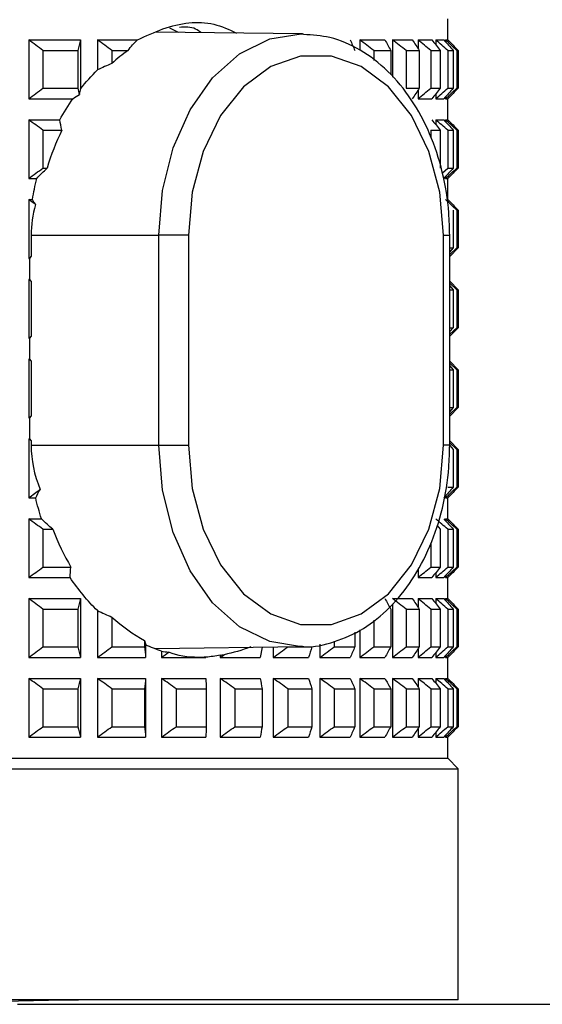
# Model space of a CAD drawing. Units: millimetres. Extents: x 164.7 to 230.1, y 98.1 to 162.3.
# Drawn here: x 199.3 to 200.5, y 106.8 to 109.1 of the extents above; entities that cross this region are included whole.
import ezdxf

# ---------------------------------------------------------------- set-up
doc = ezdxf.new("R2010")
doc.units = ezdxf.units.MM
doc.header["$PDSIZE"] = -1
doc.layers.add('COTAS', color=253, linetype='Continuous')
doc.layers.add('CUERPO', color=7, linetype='Continuous')
doc.styles.add('ARIAL', font='arial.ttf')
doc.dimstyles.new('RS__E1_10_', dxfattribs={"dimtxt": 1.5, "dimasz": 0.7, "dimexe": 0.5, "dimexo": 1, "dimgap": 1, "dimtad": 0, "dimtih": 1, "dimtoh": 1, "dimdec": 0, "dimlfac": 10, "dimdsep": 46, "dimtxsty": 'ARIAL', "dimcen": 0, "dimclrd": 256, "dimclre": 256, "dimclrt": 256, "dimadec": 0, "dimazin": 0, "dimtfac": 1, "dimtdec": 0, "dimtofl": 0, "dimtmove": 0, "dimatfit": 3, "dimfxl": 1, "dimarcsym": 0})

# ---------------------------------------------------------------- blocks, each defined once
blk = doc.blocks.new('*D23')
at = {"layer": 'COTAS', "lineweight": -2, "transparency": 16777216}
for p, q in [((199.2745, 137.0068), (206.5601, 137.0068)), ((206.0601, 136.3068), (206.0601, 123.6491)), ((206.0601, 107.4849), (206.0601, 120.1163)), ((199.2745, 106.7849), (206.5601, 106.7849))]:
    blk.add_line(p, q, dxfattribs=at)
at = {"layer": 'COTAS', "transparency": 16777216}
for points in [[(205.9434, 136.3068), (206.1768, 136.3068), (206.0601, 137.0068)], [(205.9434, 107.4849), (206.1768, 107.4849), (206.0601, 106.7849)]]:
    blk.add_solid(points, dxfattribs=at)
at = {"layer": 'Defpoints', "color": 0, "transparency": 16777216}
for p in [(198.2745, 137.0068), (206.0601, 137.0068), (198.2745, 106.7849)]:
    blk.add_point(p, dxfattribs=at)
at = {"layer": 'COTAS', "transparency": 16777216, "insert": (206.0601, 121.8827), "char_height": 1.5, "attachment_point": 5, "style": 'ARIAL'}
blk.add_mtext('302', dxfattribs=at)

msp = doc.modelspace()

# ---------------------------------------------------------------- linework, layer by layer
at = {"layer": 'CUERPO'}
for p, q in [((200.2995, 109.0808), (200.2995, 109.1308)), ((199.9537, 109.0952), (199.6038, 109.0996)), ((199.6581, 109.0989), (199.6379, 109.1086)), ((199.3016, 109.0808), (199.4244, 109.0808)), ((199.3016, 109.0808), (199.3016, 108.9408)), ((199.4244, 109.0808), (199.4244, 108.9643)), ((199.4652, 109.0808), (199.5604, 109.0808)), ((199.4652, 109.0808), (199.4652, 109.0095)), ((200.09, 109.0808), (200.1498, 109.0808)), ((200.09, 109.0808), (200.09, 109.0566)), ((200.1681, 109.0808), (200.2148, 109.0808)), ((200.1681, 109.0808), (200.1681, 108.9923)), ((200.2286, 109.0808), (200.2617, 109.0808)), ((200.2286, 109.0808), (200.2286, 109.0605)), ((200.2707, 109.0808), (200.29, 109.0808)), ((200.2707, 109.0808), (200.2707, 109.0694)), ((200.2943, 109.0808), (200.2995, 109.0808)), ((200.2943, 109.0808), (200.2943, 109.0761)), ((199.3351, 109.0558), (199.3351, 108.9658)), ((199.3351, 109.0558), (199.4186, 109.0558)), ((199.4186, 109.0558), (199.4186, 108.9658)), ((199.4995, 109.0558), (199.5382, 109.0558)), ((199.4995, 109.0558), (199.4995, 109.0249)), ((200.1231, 109.0558), (200.1231, 109.0318)), ((200.1231, 109.0558), (200.1637, 109.0558)), ((200.1637, 109.0558), (200.1637, 108.9977)), ((200.2, 109.0558), (200.2, 108.9658)), ((200.2, 109.0558), (200.2317, 109.0558)), ((200.2317, 109.0558), (200.2317, 108.9658)), ((200.2589, 109.0558), (200.2589, 108.9658)), ((200.2589, 109.0558), (200.2814, 109.0558)), ((200.2814, 109.0558), (200.2814, 108.9658)), ((200.2993, 109.0558), (200.2993, 108.9658)), ((200.2993, 109.0558), (200.3124, 109.0558)), ((200.3124, 109.0558), (200.3124, 108.9658)), ((200.3208, 109.0558), (200.3208, 108.9658)), ((200.3208, 109.0558), (200.3244, 109.0558)), ((200.3244, 109.0558), (200.3244, 108.9658)), ((199.3351, 108.9658), (199.4186, 108.9658)), ((200.2, 108.9658), (200.2317, 108.9658)), ((200.2286, 108.9611), (200.2286, 108.9408)), ((200.2589, 108.9658), (200.2814, 108.9658)), ((200.2993, 108.9658), (200.3124, 108.9658)), ((200.3208, 108.9658), (200.3244, 108.9658)), ((199.3016, 108.9408), (199.4068, 108.9408)), ((200.2286, 108.9408), (200.2617, 108.9408)), ((200.2707, 108.9522), (200.2707, 108.9408)), ((200.2707, 108.9408), (200.29, 108.9408)), ((200.2943, 108.9455), (200.2943, 108.9408)), ((200.2943, 108.9408), (200.2995, 108.9408)), ((200.2995, 108.8908), (200.2995, 108.9408)), ((199.3016, 108.8908), (199.3753, 108.8908)), ((199.3016, 108.8908), (199.3016, 108.7508)), ((200.2707, 108.8908), (200.29, 108.8908)), ((200.2707, 108.8908), (200.2707, 108.8794)), ((200.2943, 108.8908), (200.2995, 108.8908)), ((200.2943, 108.8908), (200.2943, 108.8861)), ((199.3351, 108.8658), (199.3351, 108.7758)), ((199.3351, 108.8658), (199.3803, 108.8658)), ((200.2589, 108.8658), (200.2589, 108.8496)), ((200.2589, 108.8658), (200.2814, 108.8658)), ((200.2814, 108.8658), (200.2814, 108.7758)), ((200.2993, 108.8658), (200.2993, 108.7758)), ((200.2993, 108.8658), (200.3124, 108.8658)), ((200.3124, 108.8658), (200.3124, 108.7758)), ((200.3208, 108.8658), (200.3208, 108.7758)), ((200.3208, 108.8658), (200.3244, 108.8658)), ((200.3244, 108.8658), (200.3244, 108.7758)), ((199.3351, 108.7758), (199.3453, 108.7758)), ((200.2866, 108.7647), (200.2993, 108.7758)), ((200.2993, 108.7758), (200.3124, 108.7758)), ((200.3208, 108.7758), (200.3244, 108.7758)), ((199.3016, 108.7508), (199.3204, 108.7508)), ((200.2943, 108.7555), (200.2943, 108.7508)), ((200.2943, 108.7508), (200.2995, 108.7508)), ((200.2995, 108.7008), (200.2995, 108.7508)), ((199.3016, 108.7008), (199.3016, 108.5608)), ((199.3016, 108.7008), (199.3105, 108.7008)), ((200.3124, 108.6758), (200.3124, 108.5858)), ((200.3208, 108.6758), (200.3208, 108.5858)), ((200.3208, 108.6758), (200.3244, 108.6758)), ((200.3244, 108.6758), (200.3244, 108.5858)), ((199.3071, 108.6158), (199.3071, 108.5649)), ((199.3071, 108.6158), (199.6117, 108.6158)), ((199.6821, 108.6158), (199.6117, 108.6158)), ((199.6117, 108.1158), (199.6117, 108.6158)), ((199.6821, 108.6158), (199.6821, 108.1158)), ((200.2894, 108.1158), (200.2894, 108.6158)), ((200.2894, 108.6158), (200.304, 108.6158)), ((200.304, 108.1158), (200.304, 108.6158)), ((200.304, 108.5858), (200.3124, 108.5858)), ((200.3124, 108.5858), (200.304, 108.5765)), ((200.304, 108.57), (200.3208, 108.5858)), ((200.3244, 108.5858), (200.304, 108.5654)), ((200.3208, 108.5858), (200.3244, 108.5858)), ((199.3016, 108.5608), (199.3041, 108.5608)), ((199.3041, 108.5608), (199.3071, 108.5649)), ((199.3041, 108.5108), (199.3041, 108.5608)), ((199.3016, 108.5108), (199.3041, 108.5108)), ((199.3016, 108.5108), (199.3016, 108.3708)), ((199.3071, 108.5068), (199.3041, 108.5108)), ((199.3071, 108.5068), (199.3071, 108.3749)), ((200.304, 108.5063), (200.3244, 108.4858)), ((200.3208, 108.4858), (200.304, 108.5016)), ((200.304, 108.4952), (200.3124, 108.4858)), ((200.304, 108.4858), (200.3124, 108.4858)), ((200.3124, 108.4858), (200.3124, 108.3958)), ((200.3208, 108.4858), (200.3208, 108.3958)), ((200.3208, 108.4858), (200.3244, 108.4858)), ((200.3244, 108.4858), (200.3244, 108.3958)), ((200.304, 108.3958), (200.3124, 108.3958)), ((200.3124, 108.3958), (200.304, 108.3865)), ((200.304, 108.38), (200.3208, 108.3958)), ((200.3244, 108.3958), (200.304, 108.3754)), ((200.3208, 108.3958), (200.3244, 108.3958)), ((199.3016, 108.3708), (199.3041, 108.3708)), ((199.3041, 108.3708), (199.3071, 108.3749)), ((199.3041, 108.3208), (199.3041, 108.3708)), ((199.3016, 108.3208), (199.3041, 108.3208)), ((199.3016, 108.3208), (199.3016, 108.1808)), ((199.3071, 108.3168), (199.3041, 108.3208)), ((199.3071, 108.3168), (199.3071, 108.1849)), ((200.304, 108.3163), (200.3244, 108.2958)), ((200.3208, 108.2958), (200.304, 108.3116)), ((200.304, 108.3052), (200.3124, 108.2958)), ((200.304, 108.2958), (200.3124, 108.2958)), ((200.3124, 108.2958), (200.3124, 108.2058)), ((200.3208, 108.2958), (200.3208, 108.2058)), ((200.3208, 108.2958), (200.3244, 108.2958)), ((200.3244, 108.2958), (200.3244, 108.2058)), ((199.3041, 108.1808), (199.3071, 108.1849)), ((200.304, 108.2058), (200.3124, 108.2058)), ((200.3124, 108.2058), (200.304, 108.1965)), ((200.304, 108.19), (200.3208, 108.2058)), ((200.3244, 108.2058), (200.304, 108.1854)), ((200.3208, 108.2058), (200.3244, 108.2058)), ((199.3016, 108.1808), (199.3041, 108.1808)), ((199.3041, 108.1308), (199.3041, 108.1808)), ((199.3016, 108.1308), (199.3041, 108.1308)), ((199.3016, 108.1308), (199.3016, 107.9908)), ((199.3071, 108.1268), (199.3041, 108.1308)), ((199.3071, 108.1268), (199.3071, 108.1158)), ((199.3071, 108.1158), (199.6117, 108.1158)), ((199.6117, 108.1158), (199.6821, 108.1158)), ((200.304, 108.1158), (200.2894, 108.1158)), ((200.304, 108.1263), (200.3244, 108.1058)), ((200.3208, 108.1058), (200.304, 108.1216)), ((200.304, 108.1152), (200.3124, 108.1058)), ((200.3124, 108.1058), (200.3124, 108.0158)), ((200.3208, 108.1058), (200.3208, 108.0158)), ((200.3208, 108.1058), (200.3244, 108.1058)), ((200.3244, 108.1058), (200.3244, 108.0158)), ((200.2943, 107.9955), (200.2943, 107.9908)), ((200.2993, 108.0158), (200.3124, 108.0158)), ((200.3208, 108.0158), (200.3244, 108.0158)), ((199.3016, 107.9908), (199.318, 107.9908)), ((200.2943, 107.9908), (200.2995, 107.9908)), ((200.2995, 107.9408), (200.2995, 107.9908)), ((199.3016, 107.9408), (199.3317, 107.9408)), ((199.3016, 107.9408), (199.3016, 107.8008)), ((200.2734, 107.926), (200.2814, 107.9158)), ((200.2943, 107.9408), (200.2995, 107.9408)), ((200.2943, 107.9408), (200.2943, 107.9361)), ((199.3351, 107.9158), (199.3351, 107.8258)), ((199.3351, 107.9158), (199.3586, 107.9158)), ((200.2814, 107.9158), (200.2814, 107.8258)), ((200.2993, 107.9158), (200.2993, 107.8258)), ((200.2993, 107.9158), (200.3124, 107.9158)), ((200.3124, 107.9158), (200.3124, 107.8258)), ((200.3208, 107.9158), (200.3208, 107.8258)), ((200.3208, 107.9158), (200.3244, 107.9158)), ((200.3244, 107.9158), (200.3244, 107.8258)), ((200.2589, 107.8817), (200.2589, 107.8258)), ((199.3351, 107.8258), (199.402, 107.8258)), ((200.2286, 107.8211), (200.2286, 107.8008)), ((200.2589, 107.8258), (200.2814, 107.8258)), ((200.2707, 107.8122), (200.2707, 107.8008)), ((200.2993, 107.8258), (200.3124, 107.8258)), ((200.3208, 107.8258), (200.3244, 107.8258)), ((199.3016, 107.8008), (199.3999, 107.8008)), ((200.2286, 107.8008), (200.2617, 107.8008)), ((200.2707, 107.8008), (200.29, 107.8008)), ((200.2943, 107.8055), (200.2943, 107.8008)), ((200.2943, 107.8008), (200.2995, 107.8008)), ((200.2995, 107.7508), (200.2995, 107.8008)), ((199.3016, 107.7508), (199.4244, 107.7508)), ((199.3016, 107.7508), (199.3016, 107.6108)), ((199.4244, 107.7508), (199.4244, 107.6108)), ((200.1681, 107.7508), (200.2148, 107.7508)), ((200.1681, 107.7387), (200.1681, 107.6108)), ((200.2286, 107.7508), (200.2617, 107.7508)), ((200.2286, 107.7508), (200.2286, 107.7305)), ((200.2707, 107.7508), (200.29, 107.7508)), ((200.2707, 107.7508), (200.2707, 107.7394)), ((200.2943, 107.7508), (200.2995, 107.7508)), ((200.2943, 107.7508), (200.2943, 107.7461)), ((199.3351, 107.7258), (199.4186, 107.7258)), ((199.3351, 107.7258), (199.3351, 107.6358)), ((199.4186, 107.7258), (199.4186, 107.6358)), ((199.4652, 107.7221), (199.4652, 107.6108)), ((200.1637, 107.7258), (200.1637, 107.6358)), ((200.2, 107.7258), (200.2, 107.6358)), ((200.2, 107.7258), (200.2317, 107.7258)), ((200.2317, 107.7258), (200.2317, 107.6358)), ((200.2589, 107.7258), (200.2589, 107.6358)), ((200.2589, 107.7258), (200.2814, 107.7258)), ((200.2814, 107.7258), (200.2814, 107.6358)), ((200.2993, 107.7258), (200.2993, 107.6358)), ((200.2993, 107.7258), (200.3124, 107.7258)), ((200.3124, 107.7258), (200.3124, 107.6358)), ((200.3208, 107.7258), (200.3208, 107.6358)), ((200.3208, 107.7258), (200.3244, 107.7258)), ((200.3244, 107.7258), (200.3244, 107.6358)), ((199.4995, 107.7068), (199.4995, 107.6358)), ((200.1231, 107.6995), (200.1231, 107.6358)), ((200.0781, 107.6706), (200.0781, 107.6358)), ((200.09, 107.6761), (200.09, 107.6108)), ((199.5774, 107.6512), (199.5774, 107.6358)), ((200.0289, 107.6483), (200.0289, 107.6358)), ((199.3351, 107.6358), (199.4186, 107.6358)), ((199.4995, 107.6358), (199.5774, 107.6358)), ((199.5799, 107.6409), (199.5799, 107.6108)), ((199.6019, 107.6321), (199.9537, 107.6364)), ((199.6178, 107.6257), (199.6178, 107.6108)), ((199.8571, 107.6352), (199.853, 107.6108)), ((199.8839, 107.6355), (199.8839, 107.6108)), ((199.9184, 107.636), (199.9184, 107.6358)), ((199.9184, 107.6358), (199.9756, 107.6358)), ((199.995, 107.6427), (199.995, 107.6108)), ((200.0289, 107.6358), (200.0781, 107.6358)), ((200.1231, 107.6358), (200.1637, 107.6358)), ((200.2, 107.6358), (200.2317, 107.6358)), ((200.2286, 107.6311), (200.2286, 107.6108)), ((200.2589, 107.6358), (200.2814, 107.6358)), ((200.2707, 107.6222), (200.2707, 107.6108)), ((200.2993, 107.6358), (200.3124, 107.6358)), ((200.3208, 107.6358), (200.3244, 107.6358)), ((199.3016, 107.6108), (199.4244, 107.6108)), ((199.4652, 107.6108), (199.5799, 107.6108)), ((199.6178, 107.6108), (199.7064, 107.6108)), ((199.7064, 107.6108), (199.7233, 107.6108)), ((199.7233, 107.6114), (199.7233, 107.6108)), ((199.7577, 107.6163), (199.7577, 107.6108)), ((199.7577, 107.6108), (199.853, 107.6108)), ((199.8839, 107.6108), (199.9681, 107.6108)), ((199.995, 107.6108), (200.0673, 107.6108)), ((200.09, 107.6108), (200.1498, 107.6108)), ((200.1681, 107.6108), (200.2148, 107.6108)), ((200.2286, 107.6108), (200.2617, 107.6108)), ((200.2707, 107.6108), (200.29, 107.6108)), ((200.2943, 107.6155), (200.2943, 107.6108)), ((200.2943, 107.6108), (200.2995, 107.6108)), ((200.2995, 107.5608), (200.2995, 107.6108)), ((199.3016, 107.5608), (199.4244, 107.5608)), ((199.3016, 107.5608), (199.3016, 107.4208)), ((199.4244, 107.5608), (199.4244, 107.4208)), ((199.4652, 107.5608), (199.5799, 107.5608)), ((199.4652, 107.5608), (199.4652, 107.4208)), ((199.5799, 107.5608), (199.5799, 107.4208)), ((199.6178, 107.5608), (199.7233, 107.5608)), ((199.6178, 107.5608), (199.6178, 107.4208)), ((199.7577, 107.5608), (199.853, 107.5608)), ((199.7577, 107.5608), (199.7577, 107.4208)), ((199.8839, 107.5608), (199.9681, 107.5608)), ((199.8839, 107.5608), (199.8839, 107.4208)), ((199.995, 107.5608), (200.0673, 107.5608)), ((199.995, 107.5608), (199.995, 107.4208)), ((200.09, 107.5608), (200.1498, 107.5608)), ((200.09, 107.5608), (200.09, 107.4208)), ((200.1681, 107.5608), (200.2148, 107.5608)), ((200.1681, 107.5608), (200.1681, 107.4208)), ((200.2286, 107.5608), (200.2617, 107.5608)), ((200.2286, 107.5608), (200.2286, 107.5405)), ((200.2707, 107.5608), (200.29, 107.5608)), ((200.2707, 107.5608), (200.2707, 107.5494)), ((200.2943, 107.5608), (200.2995, 107.5608)), ((200.2943, 107.5608), (200.2943, 107.5561)), ((199.3351, 107.5358), (199.3351, 107.4458)), ((199.3351, 107.5358), (199.4186, 107.5358)), ((199.4186, 107.5358), (199.4186, 107.4458)), ((199.4995, 107.5358), (199.4995, 107.4458)), ((199.4995, 107.5358), (199.5774, 107.5358)), ((199.5774, 107.5358), (199.5774, 107.4458)), ((199.6524, 107.5358), (199.7241, 107.5358)), ((199.6524, 107.5358), (199.6524, 107.4458)), ((199.7241, 107.5358), (199.7241, 107.4458)), ((199.7925, 107.5358), (199.7925, 107.4458)), ((199.7925, 107.5358), (199.8572, 107.5358)), ((199.8572, 107.5358), (199.8572, 107.4458)), ((199.9184, 107.5358), (199.9184, 107.4458)), ((199.9184, 107.5358), (199.9756, 107.5358)), ((199.9756, 107.5358), (199.9756, 107.4458)), ((200.0289, 107.5358), (200.0289, 107.4458)), ((200.0289, 107.5358), (200.0781, 107.5358)), ((200.0781, 107.5358), (200.0781, 107.4458)), ((200.1231, 107.5358), (200.1231, 107.4458)), ((200.1231, 107.5358), (200.1637, 107.5358)), ((200.1637, 107.5358), (200.1637, 107.4458)), ((200.2, 107.5358), (200.2, 107.4458)), ((200.2, 107.5358), (200.2317, 107.5358)), ((200.2317, 107.5358), (200.2317, 107.4458)), ((200.2589, 107.5358), (200.2589, 107.4458)), ((200.2589, 107.5358), (200.2814, 107.5358)), ((200.2814, 107.5358), (200.2814, 107.4458)), ((200.2993, 107.5358), (200.2993, 107.4458)), ((200.2993, 107.5358), (200.3124, 107.5358)), ((200.3124, 107.5358), (200.3124, 107.4458)), ((200.3208, 107.5358), (200.3208, 107.4458)), ((200.3208, 107.5358), (200.3244, 107.5358)), ((200.3244, 107.5358), (200.3244, 107.4458)), ((199.3351, 107.4458), (199.4186, 107.4458)), ((199.4995, 107.4458), (199.5774, 107.4458)), ((199.6524, 107.4458), (199.7241, 107.4458)), ((199.7925, 107.4458), (199.8572, 107.4458)), ((199.9184, 107.4458), (199.9756, 107.4458)), ((200.0289, 107.4458), (200.0781, 107.4458)), ((200.1231, 107.4458), (200.1637, 107.4458)), ((200.2, 107.4458), (200.2317, 107.4458)), ((200.2286, 107.4411), (200.2286, 107.4208)), ((200.2589, 107.4458), (200.2814, 107.4458)), ((200.2993, 107.4458), (200.3124, 107.4458)), ((200.3208, 107.4458), (200.3244, 107.4458)), ((199.3016, 107.4208), (199.4244, 107.4208)), ((199.4652, 107.4208), (199.5799, 107.4208)), ((199.6178, 107.4208), (199.7233, 107.4208)), ((199.7577, 107.4208), (199.853, 107.4208)), ((199.8839, 107.4208), (199.9681, 107.4208)), ((199.995, 107.4208), (200.0673, 107.4208)), ((200.09, 107.4208), (200.1498, 107.4208)), ((200.1681, 107.4208), (200.2148, 107.4208)), ((200.2286, 107.4208), (200.2617, 107.4208)), ((200.2707, 107.4322), (200.2707, 107.4208)), ((200.2707, 107.4208), (200.29, 107.4208)), ((200.2943, 107.4255), (200.2943, 107.4208)), ((200.2943, 107.4208), (200.2995, 107.4208)), ((200.2995, 107.3708), (200.2995, 107.4208)), ((196.8426, 107.3708), (200.2995, 107.3708)), ((200.3245, 107.3458), (200.2995, 107.3708)), ((196.825, 107.3458), (200.3245, 107.3458)), ((200.3245, 106.7958), (200.3245, 107.3458)), ((200.3245, 106.7958), (196.2245, 106.7958))]:
    msp.add_line(p, q, dxfattribs=at)
at = {"layer": 'CUERPO', "flags": 128}
for points in [[(199.6117, 108.6158), (199.6202, 108.7225), (199.6453, 108.8238), (199.6856, 108.9148), (199.7393, 108.9907), (199.8036, 109.0478), (199.8753, 109.0832), (199.9507, 109.0953), (199.9557, 109.0952)], [(200.2894, 108.6158), (200.2806, 108.7186), (200.2546, 108.8154), (200.213, 108.9006), (200.1582, 108.9692), (200.0934, 109.0174), (200.0223, 109.0421), (199.9491, 109.0421), (199.8781, 109.0174), (199.8132, 108.9692), (199.7584, 108.9006), (199.7169, 108.8154), (199.6909, 108.7186), (199.6821, 108.6158)], [(199.9465, 107.6364), (199.8753, 107.6484), (199.8036, 107.6839), (199.7393, 107.741), (199.6856, 107.8169), (199.6453, 107.9078), (199.6202, 108.0091), (199.6117, 108.1158)], [(199.6821, 108.1158), (199.6909, 108.0131), (199.7169, 107.9163), (199.7584, 107.8311), (199.8132, 107.7624), (199.8781, 107.7143), (199.9491, 107.6895), (200.0223, 107.6895), (200.0934, 107.7143), (200.1582, 107.7624), (200.213, 107.8311), (200.2546, 107.9163), (200.2806, 108.0131), (200.2894, 108.1158)], [(199.9537, 107.6364), (199.9507, 107.6364), (199.9465, 107.6364)]]:
    msp.add_lwpolyline(points, dxfattribs=at)
at = {"layer": 'CUERPO'}
msp.add_arc((198.2745, 166.7849), 60, 268.905906, 271.094094, dxfattribs=at)
for centre, major_axis, ratio, start_param, end_param in [((200.0046, 108.6158), (0.8613, 0), 0.586337, 2.197529, 2.247524), ((199.4998, 108.6158), (0, 0.505), 0.206305, 0.809354, 0.844212), ((200.2885, 108.6158), (0.9814, 0), 0.514582, 2.996107, 3.141593), ((200.2885, 108.1158), (0.9814, 0), 0.514582, 3.141593, 3.350935), ((200.0046, 108.1158), (0.8613, 0), 0.586337, 4.035661, 4.085657), ((199.5964, 108.1158), (0, 0.505), 0.095754, 2.738975, 2.794879), ((199.8034, 108.1158), (0.7701, 0), 0.655753, 4.468932, 4.491649), ((199.7241, 108.1158), (0, 0.505), 0.035029, 3.094179, 3.095216), ((199.6557, 108.1158), (0.6973, 0), 0.724198, 4.859294, 4.872339)]:
    msp.add_ellipse(centre, major_axis=major_axis, ratio=ratio, start_param=start_param, end_param=end_param, dxfattribs=at)
for points, knots in [([(199.5604, 109.0808), (199.5805, 109.0903), (199.6411, 109.1188), (199.7257, 109.1301), (199.7788, 109.1054), (199.7966, 109.0972)], [0, 0, 0, 0, 0.249428, 0.748513, 1, 1, 1, 1]), ([(199.7116, 109.0982), (199.7075, 109.1014), (199.6929, 109.1128), (199.6738, 109.1116), (199.6602, 109.1107)], [0, 0, 0, 0, 0.281138, 1, 1, 1, 1]), ([(200.304, 108.6158), (200.3036, 108.6335), (200.3024, 108.6844), (200.2887, 108.7673), (200.2586, 108.8592), (200.2146, 108.9409), (200.1586, 109.0089), (200.0926, 109.0589), (200.0237, 109.0895), (199.9771, 109.0924), (199.956, 109.0938)], [0, 0, 0, 0, 0.07247, 0.208287, 0.344597, 0.48134, 0.618356, 0.754821, 0.889404, 1, 1, 1, 1]), ([(199.9456, 107.6378), (199.9493, 107.6373), (199.9775, 107.6335), (200.0305, 107.6464), (200.0999, 107.6767), (200.1626, 107.7272), (200.2164, 107.7936), (200.2593, 107.8742), (200.2889, 107.9654), (200.3024, 108.0478), (200.3036, 108.0984), (200.304, 108.1158)], [0, 0, 0, 0, 0.019202, 0.146455, 0.273254, 0.401393, 0.531747, 0.663854, 0.796828, 0.930029, 1, 1, 1, 1]), ([(199.4652, 107.7221), (199.4534, 107.7337), (199.4419, 107.7462), (199.42, 107.7726), (199.4096, 107.7864), (199.3999, 107.8008)], [0, 0, 0, 0, 0.5, 0.5, 1, 1, 1, 1])]:
    msp.add_open_spline(points, degree=3, knots=knots, dxfattribs=at)
for points in [[(199.3351, 109.0558), (199.324, 109.0642), (199.3128, 109.0725), (199.3016, 109.0808)], [(199.4244, 109.0808), (199.4225, 109.0725), (199.4205, 109.0642), (199.4186, 109.0558)], [(199.4995, 109.0558), (199.4881, 109.0642), (199.4767, 109.0725), (199.4652, 109.0808)], [(199.5382, 109.0558), (199.5446, 109.065), (199.552, 109.0733), (199.5604, 109.0808)], [(200.0673, 109.0808), (200.0709, 109.0725), (200.0745, 109.0642), (200.0781, 109.0558)], [(200.1231, 109.0558), (200.1121, 109.0642), (200.1011, 109.0725), (200.09, 109.0808)], [(200.1498, 109.0808), (200.1545, 109.0725), (200.1591, 109.0642), (200.1637, 109.0558)], [(200.2, 109.0558), (200.1894, 109.0642), (200.1788, 109.0725), (200.1681, 109.0808)], [(200.2148, 109.0808), (200.2205, 109.0725), (200.2261, 109.0642), (200.2317, 109.0558)], [(200.2589, 109.0558), (200.2488, 109.0642), (200.2387, 109.0725), (200.2286, 109.0808)], [(200.2617, 109.0808), (200.2683, 109.0725), (200.2749, 109.0642), (200.2814, 109.0558)], [(200.2993, 109.0558), (200.2898, 109.0642), (200.2803, 109.0725), (200.2707, 109.0808)], [(200.29, 109.0808), (200.2975, 109.0725), (200.305, 109.0642), (200.3124, 109.0558)], [(200.3208, 109.0558), (200.312, 109.0642), (200.3031, 109.0725), (200.2943, 109.0808)], [(200.2995, 109.0808), (200.3078, 109.0725), (200.3161, 109.0642), (200.3244, 109.0558)], [(199.5382, 109.0558), (199.525, 109.0464), (199.512, 109.0361), (199.4995, 109.0249)], [(199.4244, 108.9643), (199.4373, 108.9804), (199.451, 108.9955), (199.4652, 109.0095)], [(199.3016, 108.9408), (199.3128, 108.9491), (199.324, 108.9575), (199.3351, 108.9658)], [(199.4186, 108.9658), (199.4197, 108.961), (199.4208, 108.9561), (199.422, 108.9513)], [(200.2317, 108.9658), (200.2261, 108.9575), (200.2205, 108.9491), (200.2148, 108.9408)], [(200.2286, 108.9408), (200.2387, 108.9491), (200.2488, 108.9575), (200.2589, 108.9658)], [(200.2814, 108.9658), (200.2749, 108.9575), (200.2683, 108.9491), (200.2617, 108.9408)], [(200.2707, 108.9408), (200.2803, 108.9491), (200.2898, 108.9575), (200.2993, 108.9658)], [(200.3124, 108.9658), (200.305, 108.9575), (200.2975, 108.9491), (200.29, 108.9408)], [(200.2943, 108.9408), (200.3031, 108.9491), (200.312, 108.9575), (200.3208, 108.9658)], [(200.3244, 108.9658), (200.3161, 108.9575), (200.3078, 108.9491), (200.2995, 108.9408)], [(199.3753, 108.8908), (199.3849, 108.9081), (199.3955, 108.925), (199.4068, 108.9408)], [(199.4068, 108.9408), (199.4118, 108.9443), (199.4169, 108.9478), (199.422, 108.9513)], [(199.3351, 108.8658), (199.324, 108.8742), (199.3128, 108.8825), (199.3016, 108.8908)], [(199.3803, 108.8658), (199.3783, 108.8742), (199.3766, 108.8826), (199.3753, 108.8908)], [(200.2617, 108.8908), (200.2683, 108.8825), (200.2749, 108.8742), (200.2814, 108.8658)], [(200.2993, 108.8658), (200.2898, 108.8742), (200.2803, 108.8825), (200.2707, 108.8908)], [(200.29, 108.8908), (200.2975, 108.8825), (200.305, 108.8742), (200.3124, 108.8658)], [(200.3208, 108.8658), (200.312, 108.8742), (200.3031, 108.8825), (200.2943, 108.8908)], [(200.2995, 108.8908), (200.3078, 108.8825), (200.3161, 108.8742), (200.3244, 108.8658)], [(199.3803, 108.8658), (199.3662, 108.8372), (199.3545, 108.8072), (199.3453, 108.7758)], [(199.3016, 108.7508), (199.3128, 108.7591), (199.324, 108.7675), (199.3351, 108.7758)], [(199.3204, 108.7508), (199.3285, 108.7592), (199.3368, 108.7675), (199.3453, 108.7758)], [(200.3124, 108.7758), (200.305, 108.7675), (200.2975, 108.7591), (200.29, 108.7508)], [(200.2943, 108.7508), (200.3031, 108.7591), (200.312, 108.7675), (200.3208, 108.7758)], [(200.3244, 108.7758), (200.3161, 108.7675), (200.3078, 108.7591), (200.2995, 108.7508)], [(199.3105, 108.7008), (199.313, 108.7176), (199.3163, 108.7343), (199.3204, 108.7508)], [(199.3174, 108.689), (199.3122, 108.693), (199.3069, 108.6969), (199.3016, 108.7008)], [(199.3174, 108.689), (199.3151, 108.693), (199.3128, 108.6969), (199.3105, 108.7008)], [(200.3208, 108.6758), (200.312, 108.6842), (200.3031, 108.6925), (200.2943, 108.7008)], [(200.2995, 108.7008), (200.3078, 108.6925), (200.3161, 108.6842), (200.3244, 108.6758)], [(199.3016, 108.5608), (199.3034, 108.5622), (199.3052, 108.5635), (199.3071, 108.5649)], [(199.3071, 108.5068), (199.3052, 108.5081), (199.3034, 108.5095), (199.3016, 108.5108)], [(199.3016, 108.3708), (199.3034, 108.3722), (199.3052, 108.3735), (199.3071, 108.3749)], [(199.3071, 108.3168), (199.3052, 108.3181), (199.3034, 108.3195), (199.3016, 108.3208)], [(199.3016, 108.1808), (199.3034, 108.1822), (199.3052, 108.1835), (199.3071, 108.1849)], [(199.3071, 108.1268), (199.3052, 108.1281), (199.3034, 108.1295), (199.3016, 108.1308)], [(199.3016, 107.9908), (199.3106, 107.9975), (199.3195, 108.0042), (199.3285, 108.0109)], [(199.318, 107.9908), (199.3214, 107.9975), (199.3249, 108.0042), (199.3285, 108.0109)], [(200.3124, 108.0158), (200.305, 108.0075), (200.2975, 107.9991), (200.29, 107.9908)], [(200.2943, 107.9908), (200.3031, 107.9991), (200.312, 108.0075), (200.3208, 108.0158)], [(200.3244, 108.0158), (200.3161, 108.0075), (200.3078, 107.9991), (200.2995, 107.9908)], [(199.3317, 107.9408), (199.3264, 107.9572), (199.3219, 107.9739), (199.318, 107.9908)], [(199.3351, 107.9158), (199.324, 107.9242), (199.3128, 107.9325), (199.3016, 107.9408)], [(199.3586, 107.9158), (199.3495, 107.9241), (199.3406, 107.9324), (199.3317, 107.9408)], [(200.2993, 107.9158), (200.2898, 107.9242), (200.2803, 107.9325), (200.2707, 107.9408)], [(200.29, 107.9408), (200.2975, 107.9325), (200.305, 107.9242), (200.3124, 107.9158)], [(200.3208, 107.9158), (200.312, 107.9242), (200.3031, 107.9325), (200.2943, 107.9408)], [(200.2995, 107.9408), (200.3078, 107.9325), (200.3161, 107.9242), (200.3244, 107.9158)], [(199.3586, 107.9158), (199.3706, 107.8841), (199.3851, 107.8541), (199.402, 107.8258)], [(199.3016, 107.8008), (199.3128, 107.8091), (199.324, 107.8175), (199.3351, 107.8258)], [(199.3999, 107.8008), (199.4002, 107.8091), (199.4009, 107.8174), (199.402, 107.8258)], [(200.2286, 107.8008), (200.2387, 107.8091), (200.2488, 107.8175), (200.2589, 107.8258)], [(200.2814, 107.8258), (200.2749, 107.8175), (200.2683, 107.8091), (200.2617, 107.8008)], [(200.2707, 107.8008), (200.2803, 107.8091), (200.2898, 107.8175), (200.2993, 107.8258)], [(200.3124, 107.8258), (200.305, 107.8175), (200.2975, 107.8091), (200.29, 107.8008)], [(200.2943, 107.8008), (200.3031, 107.8091), (200.312, 107.8175), (200.3208, 107.8258)], [(200.3244, 107.8258), (200.3161, 107.8175), (200.3078, 107.8091), (200.2995, 107.8008)], [(199.3351, 107.7258), (199.324, 107.7342), (199.3128, 107.7425), (199.3016, 107.7508)], [(199.4244, 107.7508), (199.4225, 107.7425), (199.4205, 107.7342), (199.4186, 107.7258)], [(200.1498, 107.7508), (200.1545, 107.7425), (200.1591, 107.7342), (200.1637, 107.7258)], [(200.2, 107.7258), (200.1894, 107.7342), (200.1788, 107.7425), (200.1681, 107.7508)], [(200.2148, 107.7508), (200.2205, 107.7425), (200.2261, 107.7342), (200.2317, 107.7258)], [(200.2589, 107.7258), (200.2488, 107.7342), (200.2387, 107.7425), (200.2286, 107.7508)], [(200.2617, 107.7508), (200.2683, 107.7425), (200.2749, 107.7342), (200.2814, 107.7258)], [(200.2993, 107.7258), (200.2898, 107.7342), (200.2803, 107.7425), (200.2707, 107.7508)], [(200.29, 107.7508), (200.2975, 107.7425), (200.305, 107.7342), (200.3124, 107.7258)], [(200.3208, 107.7258), (200.312, 107.7342), (200.3031, 107.7425), (200.2943, 107.7508)], [(200.2995, 107.7508), (200.3078, 107.7425), (200.3161, 107.7342), (200.3244, 107.7258)], [(199.4995, 107.7068), (199.5243, 107.6846), (199.5503, 107.6661), (199.5774, 107.6512)], [(199.3016, 107.6108), (199.3128, 107.6191), (199.324, 107.6275), (199.3351, 107.6358)], [(199.4186, 107.6358), (199.4205, 107.6275), (199.4225, 107.6191), (199.4244, 107.6108)], [(199.4652, 107.6108), (199.4767, 107.6191), (199.4881, 107.6275), (199.4995, 107.6358)], [(199.5774, 107.6358), (199.5783, 107.6275), (199.5791, 107.6191), (199.5799, 107.6108)], [(199.6178, 107.6257), (199.6051, 107.6299), (199.5925, 107.635), (199.5799, 107.6409)], [(199.6178, 107.6108), (199.6234, 107.6149), (199.6291, 107.619), (199.6348, 107.6231)], [(199.7064, 107.6108), (199.6801, 107.6108), (199.656, 107.6149), (199.6348, 107.6231)], [(199.8308, 107.6358), (199.8089, 107.6277), (199.7875, 107.6215), (199.7667, 107.6173)], [(199.8839, 107.6108), (199.8954, 107.6191), (199.9069, 107.6275), (199.9184, 107.6358)], [(199.9756, 107.6358), (199.9731, 107.6275), (199.9706, 107.6191), (199.9681, 107.6108)], [(199.995, 107.6108), (200.0063, 107.6191), (200.0176, 107.6275), (200.0289, 107.6358)], [(200.0781, 107.6358), (200.0745, 107.6275), (200.0709, 107.6191), (200.0673, 107.6108)], [(200.09, 107.6108), (200.1011, 107.6191), (200.1121, 107.6275), (200.1231, 107.6358)], [(200.1637, 107.6358), (200.1591, 107.6275), (200.1545, 107.6191), (200.1498, 107.6108)], [(200.1681, 107.6108), (200.1788, 107.6191), (200.1894, 107.6275), (200.2, 107.6358)], [(200.2317, 107.6358), (200.2261, 107.6275), (200.2205, 107.6191), (200.2148, 107.6108)], [(200.2286, 107.6108), (200.2387, 107.6191), (200.2488, 107.6275), (200.2589, 107.6358)], [(200.2814, 107.6358), (200.2749, 107.6275), (200.2683, 107.6191), (200.2617, 107.6108)], [(200.2707, 107.6108), (200.2803, 107.6191), (200.2898, 107.6275), (200.2993, 107.6358)], [(200.3124, 107.6358), (200.305, 107.6275), (200.2975, 107.6191), (200.29, 107.6108)], [(200.2943, 107.6108), (200.3031, 107.6191), (200.312, 107.6275), (200.3208, 107.6358)], [(200.3244, 107.6358), (200.3161, 107.6275), (200.3078, 107.6191), (200.2995, 107.6108)], [(199.7233, 107.6114), (199.7176, 107.611), (199.7119, 107.6108), (199.7064, 107.6108)], [(199.7577, 107.6163), (199.7464, 107.6138), (199.7349, 107.6122), (199.7233, 107.6114)], [(199.7577, 107.6108), (199.7607, 107.613), (199.7637, 107.6151), (199.7667, 107.6173)], [(199.3351, 107.5358), (199.324, 107.5442), (199.3128, 107.5525), (199.3016, 107.5608)], [(199.4244, 107.5608), (199.4225, 107.5525), (199.4205, 107.5442), (199.4186, 107.5358)], [(199.4995, 107.5358), (199.4881, 107.5442), (199.4767, 107.5525), (199.4652, 107.5608)], [(199.5799, 107.5608), (199.5791, 107.5525), (199.5783, 107.5442), (199.5774, 107.5358)], [(199.6524, 107.5358), (199.6409, 107.5442), (199.6293, 107.5525), (199.6178, 107.5608)], [(199.7233, 107.5608), (199.7235, 107.5525), (199.7238, 107.5442), (199.7241, 107.5358)], [(199.7925, 107.5358), (199.7809, 107.5442), (199.7693, 107.5525), (199.7577, 107.5608)], [(199.853, 107.5608), (199.8544, 107.5525), (199.8558, 107.5442), (199.8572, 107.5358)], [(199.9184, 107.5358), (199.9069, 107.5442), (199.8954, 107.5525), (199.8839, 107.5608)], [(199.9681, 107.5608), (199.9706, 107.5525), (199.9731, 107.5442), (199.9756, 107.5358)], [(200.0289, 107.5358), (200.0176, 107.5442), (200.0063, 107.5525), (199.995, 107.5608)], [(200.0673, 107.5608), (200.0709, 107.5525), (200.0745, 107.5442), (200.0781, 107.5358)], [(200.1231, 107.5358), (200.1121, 107.5442), (200.1011, 107.5525), (200.09, 107.5608)], [(200.1498, 107.5608), (200.1545, 107.5525), (200.1591, 107.5442), (200.1637, 107.5358)], [(200.2, 107.5358), (200.1894, 107.5442), (200.1788, 107.5525), (200.1681, 107.5608)], [(200.2148, 107.5608), (200.2205, 107.5525), (200.2261, 107.5442), (200.2317, 107.5358)], [(200.2589, 107.5358), (200.2488, 107.5442), (200.2387, 107.5525), (200.2286, 107.5608)], [(200.2617, 107.5608), (200.2683, 107.5525), (200.2749, 107.5442), (200.2814, 107.5358)], [(200.2993, 107.5358), (200.2898, 107.5442), (200.2803, 107.5525), (200.2707, 107.5608)], [(200.29, 107.5608), (200.2975, 107.5525), (200.305, 107.5442), (200.3124, 107.5358)], [(200.3208, 107.5358), (200.312, 107.5442), (200.3031, 107.5525), (200.2943, 107.5608)], [(200.2995, 107.5608), (200.3078, 107.5525), (200.3161, 107.5442), (200.3244, 107.5358)], [(199.3016, 107.4208), (199.3128, 107.4291), (199.324, 107.4375), (199.3351, 107.4458)], [(199.4186, 107.4458), (199.4205, 107.4375), (199.4225, 107.4291), (199.4244, 107.4208)], [(199.4652, 107.4208), (199.4767, 107.4291), (199.4881, 107.4375), (199.4995, 107.4458)], [(199.5774, 107.4458), (199.5783, 107.4375), (199.5791, 107.4291), (199.5799, 107.4208)], [(199.6178, 107.4208), (199.6293, 107.4291), (199.6409, 107.4375), (199.6524, 107.4458)], [(199.7241, 107.4458), (199.7238, 107.4375), (199.7235, 107.4291), (199.7233, 107.4208)], [(199.7577, 107.4208), (199.7693, 107.4291), (199.7809, 107.4375), (199.7925, 107.4458)], [(199.8572, 107.4458), (199.8558, 107.4375), (199.8544, 107.4291), (199.853, 107.4208)], [(199.8839, 107.4208), (199.8954, 107.4291), (199.9069, 107.4375), (199.9184, 107.4458)], [(199.9756, 107.4458), (199.9731, 107.4375), (199.9706, 107.4291), (199.9681, 107.4208)], [(199.995, 107.4208), (200.0063, 107.4291), (200.0176, 107.4375), (200.0289, 107.4458)], [(200.0781, 107.4458), (200.0745, 107.4375), (200.0709, 107.4291), (200.0673, 107.4208)], [(200.09, 107.4208), (200.1011, 107.4291), (200.1121, 107.4375), (200.1231, 107.4458)], [(200.1637, 107.4458), (200.1591, 107.4375), (200.1545, 107.4291), (200.1498, 107.4208)], [(200.1681, 107.4208), (200.1788, 107.4291), (200.1894, 107.4375), (200.2, 107.4458)], [(200.2317, 107.4458), (200.2261, 107.4375), (200.2205, 107.4291), (200.2148, 107.4208)], [(200.2286, 107.4208), (200.2387, 107.4291), (200.2488, 107.4375), (200.2589, 107.4458)], [(200.2814, 107.4458), (200.2749, 107.4375), (200.2683, 107.4291), (200.2617, 107.4208)], [(200.2707, 107.4208), (200.2803, 107.4291), (200.2898, 107.4375), (200.2993, 107.4458)], [(200.3124, 107.4458), (200.305, 107.4375), (200.2975, 107.4291), (200.29, 107.4208)], [(200.2943, 107.4208), (200.3031, 107.4291), (200.312, 107.4375), (200.3208, 107.4458)], [(200.3244, 107.4458), (200.3161, 107.4375), (200.3078, 107.4291), (200.2995, 107.4208)]]:
    msp.add_open_spline(points, degree=3, dxfattribs=at)

# ---------------------------------------------------------------- dimensions: what is measured, and where the dimension line sits
at = {"layer": 'COTAS'}
dim = msp.add_linear_dim(base=(206.0601, 137.0068), p1=(198.2745, 106.7849), p2=(198.2745, 137.0068), angle=90, dimstyle='RS__E1_10_', dxfattribs=at)
dim.commit()
dim.dimension.update_dxf_attribs({"geometry": '*D23', "text_midpoint": (206.0601, 121.8827), "dimtype": 160})

doc.saveas('drawing.dxf')
